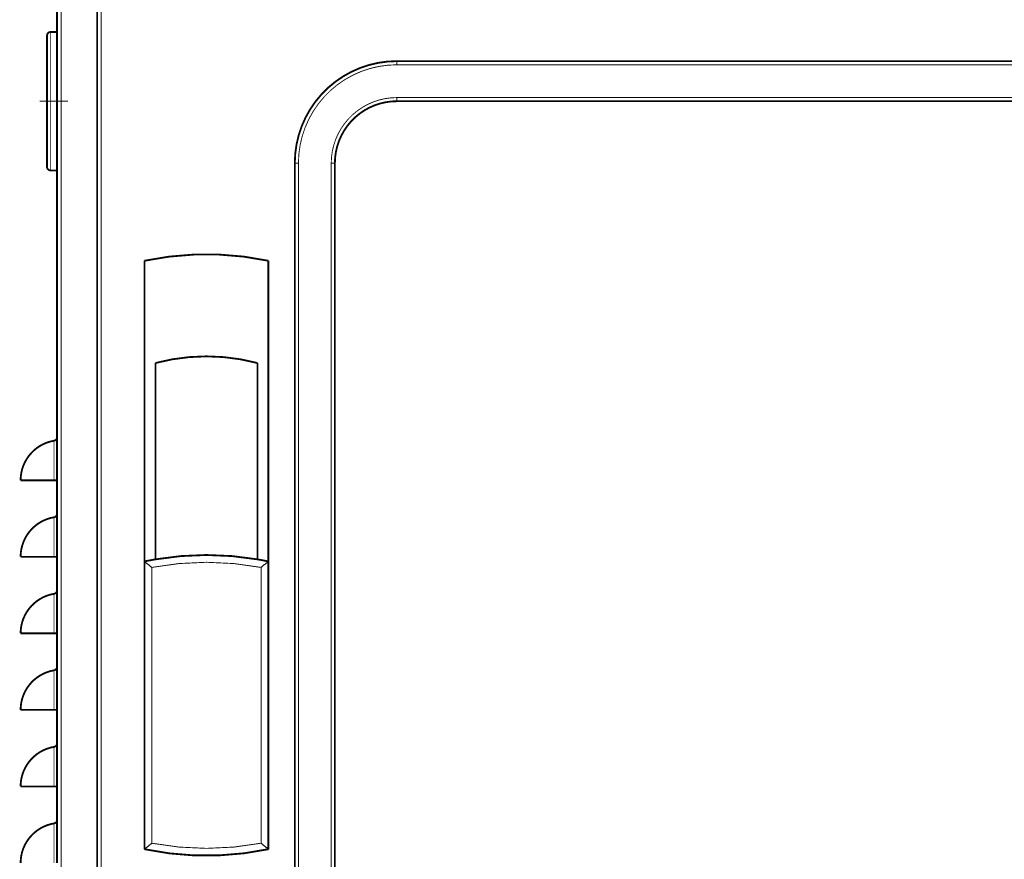
# Model space of a CAD drawing. Units: millimetres. Extents: x -326 to 94, y -92 to 205.
# Drawn here: x -178 to -151, y 131 to 154 of the extents above; entities that cross this region are included whole.
import ezdxf

# ---------------------------------------------------------------- set-up
doc = ezdxf.new("R2010")
doc.units = ezdxf.units.MM
doc.linetypes.add('DOT_CENTER', pattern=[14, 12, -1, 0, -1])
doc.layers.add('1', color=7, linetype='Continuous')

# ---------------------------------------------------------------- blocks, each defined once
blk = doc.blocks.new('Schwenkhebelgriff_2__110', base_point=(-1743.25, 1309.44))
at = {"color": 250, "linetype": 'Continuous', "const_width": 0.5}
for points in [[(-1709, 1472.92, 0.104148), (-1743, 1472.92, 0.104148)], [(-1712, 1444.86, 0.130632), (-1740, 1444.86, 0.130632)], [(-1712, 1390.99, 0.085468), (-1740, 1390.99, 0.085468)], [(-1740, 1390.99, 0.009257), (-1743, 1390.42, 0.009257)], [(-1709, 1390.42, 0.009257), (-1712, 1390.99, 0.009257)], [(-1743, 1311.46, 0.104148), (-1709, 1311.46, 0.104148)]]:
    blk.add_lwpolyline(points, format="xyb", dxfattribs=at)
for points in [[(-1743, 1472.92), (-1743, 1390.42)], [(-1709, 1472.92), (-1709, 1390.42)], [(-1740, 1390.99), (-1740, 1444.86)], [(-1712, 1390.99), (-1712, 1444.86)], [(-1743, 1390.42), (-1743, 1311.46)], [(-1709, 1390.42), (-1709, 1311.46)]]:
    blk.add_lwpolyline(points, dxfattribs=at)
at = {"color": 124, "linetype": 'Continuous', "const_width": 0.25}
for points in [[(-1711, 1388.78, 0.093991), (-1741, 1388.78, 0.093991)], [(-1741, 1313.1, 0.093991), (-1711, 1313.1, 0.093991)]]:
    blk.add_lwpolyline(points, format="xyb", dxfattribs=at)
for points in [[(-1741, 1388.78), (-1741, 1313.1)], [(-1711, 1388.78), (-1711, 1313.1)]]:
    blk.add_lwpolyline(points, dxfattribs=at)
at = {"color": 250, "linetype": 'Continuous'}
for points, knots in [([(-1743, 1390.42), (-1742.99, 1390.41), (-1742.97, 1390.4), (-1742.93, 1390.37), (-1742.88, 1390.32), (-1742.75, 1390.22), (-1742.56, 1390.07), (-1742.3, 1389.85), (-1742.01, 1389.61), (-1741.68, 1389.34), (-1741.35, 1389.07), (-1741.12, 1388.88), (-1741, 1388.78)], [0, 0, 0, 0, 0.032395, 0.064789, 0.156226, 0.248767, 0.563243, 0.87484, 1.283177, 1.690725, 2.137486, 2.586023, 2.586023, 2.586023, 2.586023]), ([(-1709, 1390.42), (-1709.01, 1390.41), (-1709.03, 1390.4), (-1709.07, 1390.37), (-1709.12, 1390.32), (-1709.25, 1390.22), (-1709.44, 1390.07), (-1709.7, 1389.85), (-1709.99, 1389.61), (-1710.32, 1389.34), (-1710.66, 1389.07), (-1710.89, 1388.88), (-1711, 1388.78)], [0, 0, 0, 0, 0.032395, 0.064789, 0.156227, 0.248767, 0.563242, 0.87484, 1.283177, 1.690725, 2.138852, 2.586023, 2.586023, 2.586023, 2.586023]), ([(-1743, 1311.46), (-1742.99, 1311.47), (-1742.97, 1311.48), (-1742.93, 1311.51), (-1742.88, 1311.56), (-1742.75, 1311.66), (-1742.56, 1311.82), (-1742.3, 1312.03), (-1742.01, 1312.27), (-1741.68, 1312.54), (-1741.34, 1312.82), (-1741.11, 1313.01), (-1741, 1313.1)], [0, 0, 0, 0, 0.032395, 0.064789, 0.156226, 0.248767, 0.562035, 0.87484, 1.283177, 1.690725, 2.138852, 2.586023, 2.586023, 2.586023, 2.586023]), ([(-1711, 1313.1), (-1710.88, 1313.01), (-1710.65, 1312.81), (-1710.32, 1312.54), (-1709.99, 1312.27), (-1709.7, 1312.03), (-1709.44, 1311.82), (-1709.25, 1311.66), (-1709.12, 1311.56), (-1709.07, 1311.51), (-1709.03, 1311.48), (-1709.01, 1311.47), (-1709, 1311.46)], [0, 0, 0, 0, 0.448413, 0.895298, 1.302846, 1.711183, 2.023988, 2.337256, 2.429796, 2.521234, 2.553629, 2.586023, 2.586023, 2.586023, 2.586023])]:
    blk.add_open_spline(points, degree=3, knots=knots, dxfattribs=at)
blk = doc.blocks.new('Tür-oben__111', base_point=(-1756.25, 1169.44))
at = {"color": 250, "linetype": 'Continuous', "const_width": 0.5}
for points in [[(-1756, 1514.19), (-1756, 1588.59)], [(-1756, 1511.19), (-1756, 1514.19)], [(-1756, 1457.19), (-1756, 1511.19)], [(-1756, 1454.19), (-1756, 1457.19)], [(-1756, 1287.19), (-1756, 1454.19)]]:
    blk.add_lwpolyline(points, dxfattribs=at)
at = {"color": 124, "linetype": 'Continuous', "const_width": 0.25}
blk.add_lwpolyline([(-1754.9, 1170.79), (-1754.9, 1588.59)], dxfattribs=at)
blk = doc.blocks.new('Tür_Aufsatz_kpl__112', base_point=(-1756.25, 1169.44))
for name, p in [('Tür-oben__111', (-1756.25, 1169.44)), ('Schwenkhebelgriff_2__110', (-1743.25, 1309.44))]:
    blk.add_blockref(name, p)
blk = doc.blocks.new('Schweißbolzen_M4x10_2_2', base_point=(-1756.25, 1510.94))
at = {"color": 250, "linetype": 'Continuous', "const_width": 0.5}
blk.add_lwpolyline([(-1756, 1511.19), (-1756, 1514.19)], dxfattribs=at)
blk = doc.blocks.new('Schweißbolzen_M4x10_2_2_3', base_point=(-1756.25, 1453.94))
at = {"color": 250, "linetype": 'Continuous', "const_width": 0.5}
blk.add_lwpolyline([(-1756, 1454.19), (-1756, 1457.19)], dxfattribs=at)
blk = doc.blocks.new('Abdeckung_30x38x6_5_1__128', base_point=(-1770, 1497.44))
at = {"color": 250, "linetype": 'Continuous', "const_width": 0.5}
for points in [[(-1768.75, 1535.69, 0.414214), (-1769.75, 1534.69, 0.414214)], [(-1769.75, 1498.69, 0.414214), (-1768.75, 1497.69, 0.414214)]]:
    blk.add_lwpolyline(points, format="xyb", dxfattribs=at)
for points in [[(-1769.75, 1516.69), (-1769.75, 1534.69)], [(-1767, 1535.69), (-1768.75, 1535.69)], [(-1767, 1535.69), (-1767, 1532.69)], [(-1767, 1532.69), (-1767, 1516.69)], [(-1769.75, 1498.69), (-1769.75, 1516.69)], [(-1767, 1516.69), (-1767, 1500.69)], [(-1767, 1500.69), (-1767, 1497.69)], [(-1767, 1497.69), (-1768.75, 1497.69)]]:
    blk.add_lwpolyline(points, dxfattribs=at)
at = {"color": 124, "linetype": 'Continuous', "const_width": 0.25}
for points in [[(-1768.75, 1516.69), (-1768.75, 1535.69)], [(-1768.75, 1497.69), (-1768.75, 1516.69)]]:
    blk.add_lwpolyline(points, dxfattribs=at)
at = {"layer": '1', "color": 30, "linetype": 'DOT_CENTER', "const_width": 0.25}
blk.add_lwpolyline([(-1764, 1516.69), (-1771.75, 1516.69)], dxfattribs=at)
blk = doc.blocks.new('Rückwand__132', base_point=(-1767.25, 1182.44))
at = {"color": 250, "linetype": 'Continuous', "const_width": 0.5}
for points in [[(-1767, 1591.69), (-1767, 1535.69)], [(-1767, 1535.69), (-1767, 1532.69)], [(-1767, 1532.69), (-1767, 1516.69)], [(-1767, 1516.69), (-1767, 1500.69)], [(-1767, 1500.69), (-1767, 1497.69)], [(-1767, 1497.69), (-1767, 1424.52)], [(-1767, 1424.52), (-1767, 1412.69)], [(-1767, 1412.69), (-1767, 1403.52)], [(-1767, 1403.52), (-1767, 1391.69)], [(-1767, 1391.69), (-1767, 1382.52)], [(-1767, 1382.52), (-1767, 1370.69)], [(-1767, 1370.69), (-1767, 1361.52)], [(-1767, 1361.52), (-1767, 1349.69)], [(-1767, 1349.69), (-1767, 1340.52)], [(-1767, 1340.52), (-1767, 1328.69)], [(-1767, 1328.69), (-1767, 1319.52)], [(-1767, 1319.52), (-1767, 1307.69)]]:
    blk.add_lwpolyline(points, dxfattribs=at)
at = {"color": 124, "linetype": 'Continuous', "const_width": 0.25}
blk.add_lwpolyline([(-1765.9, 1183.79), (-1765.9, 1591.69)], dxfattribs=at)
blk = doc.blocks.new('Rückwand_kpl_Kunststoffdach__133', base_point=(-1767.25, 1182.44))
blk.add_blockref('Rückwand__132', (-1767.25, 1182.44))
blk = doc.blocks.new('Seitenwand-li__134', base_point=(-1777.25, 1182.44))
at = {"color": 250, "linetype": 'Continuous', "const_width": 0.5}
for points in [[(-1767, 1591.69), (-1767, 1535.69)], [(-1767, 1535.69), (-1767, 1532.69)], [(-1767, 1532.69), (-1767, 1516.69)], [(-1767, 1516.69), (-1767, 1500.69)], [(-1767, 1500.69), (-1767, 1497.69)], [(-1767, 1497.69), (-1767, 1424.52)], [(-1767, 1424.52), (-1767, 1412.69)], [(-1767.83, 1412.69), (-1777, 1412.69)], [(-1767, 1412.69), (-1767.83, 1412.69)], [(-1767, 1412.69), (-1767, 1403.52)], [(-1767, 1403.52), (-1767, 1391.69)], [(-1767.83, 1391.69), (-1777, 1391.69)], [(-1767.83, 1391.69), (-1767, 1391.69)], [(-1767, 1391.69), (-1767, 1382.52)], [(-1767, 1382.52), (-1767, 1370.69)], [(-1767.83, 1370.69), (-1777, 1370.69)], [(-1767.83, 1370.69), (-1767, 1370.69)], [(-1767, 1370.69), (-1767, 1361.52)], [(-1767, 1361.52), (-1767, 1349.69)], [(-1767.83, 1349.69), (-1777, 1349.69)], [(-1767, 1349.69), (-1767.83, 1349.69)], [(-1767, 1349.69), (-1767, 1340.52)], [(-1767, 1340.52), (-1767, 1328.69)], [(-1767.83, 1328.69), (-1777, 1328.69)], [(-1767.83, 1328.69), (-1767, 1328.69)], [(-1767, 1328.69), (-1767, 1319.52)], [(-1767, 1319.52), (-1767, 1307.69)]]:
    blk.add_lwpolyline(points, dxfattribs=at)
at = {"color": 124, "linetype": 'Continuous', "const_width": 0.25}
for points in [[(-1765.9, 1183.79), (-1765.9, 1591.69)], [(-1767.83, 1412.69), (-1767.83, 1423.54)], [(-1767.83, 1391.69), (-1767.83, 1402.54)], [(-1767.83, 1370.69), (-1767.83, 1381.54)], [(-1767.83, 1349.69), (-1767.83, 1360.54)], [(-1767.83, 1328.69), (-1767.83, 1339.54)], [(-1767.83, 1307.69), (-1767.83, 1318.54)]]:
    blk.add_lwpolyline(points, dxfattribs=at)
at = {"color": 250, "linetype": 'Continuous', "const_width": 0.5}
for points in [[(-1767.83, 1423.54, 0.365977), (-1767, 1424.52, 0.365977)], [(-1767.83, 1423.54, 0.365977), (-1777, 1412.69, 0.365977)], [(-1767.83, 1402.54, 0.365977), (-1777, 1391.69, 0.365977)], [(-1767.83, 1402.54, 0.365977), (-1767, 1403.52, 0.365977)], [(-1767.83, 1381.54, 0.365977), (-1777, 1370.69, 0.365977)], [(-1767.83, 1381.54, 0.365977), (-1767, 1382.52, 0.365977)], [(-1767.83, 1360.54, 0.365977), (-1777, 1349.69, 0.365977)], [(-1767.83, 1360.54, 0.365977), (-1767, 1361.52, 0.365977)], [(-1767.83, 1339.54, 0.365977), (-1767, 1340.52, 0.365977)], [(-1767.83, 1339.54, 0.365977), (-1777, 1328.69, 0.365977)], [(-1767.83, 1318.54, 0.365977), (-1777, 1307.69, 0.365977)], [(-1767.83, 1318.54, 0.365977), (-1767, 1319.52, 0.365977)]]:
    blk.add_lwpolyline(points, format="xyb", dxfattribs=at)
blk = doc.blocks.new('Aufsatz__135', base_point=(-1777.25, 1182.44))
for name, p in [('Seitenwand-li__134', (-1777.25, 1182.44)), ('Rückwand_kpl_Kunststoffdach__133', (-1767.25, 1182.44)), ('Abdeckung_30x38x6_5_1__128', (-1770, 1497.44)), ('Schweißbolzen_M4x10_2_2', (-1756.25, 1510.94)), ('Schweißbolzen_M4x10_2_2_3', (-1756.25, 1453.94))]:
    blk.add_blockref(name, p)
blk = doc.blocks.new('Fensterdichtung__137', base_point=(-1702, 1261.44))
at = {"color": 250, "linetype": 'Continuous', "const_width": 0.5}
for points in [[(-1673.75, 1527.69, 0.414214), (-1701.75, 1499.69, 0.414214)], [(-1673.75, 1516.69, 0.414214), (-1690.75, 1499.69, 0.414214)]]:
    blk.add_lwpolyline(points, format="xyb", dxfattribs=at)
at = {"color": 124, "linetype": 'Continuous', "const_width": 0.25}
for points in [[(-1673.75, 1526.69, 0.414214), (-1700.75, 1499.69, 0.414214)], [(-1673.75, 1517.69, 0.414214), (-1691.75, 1499.69, 0.414214)]]:
    blk.add_lwpolyline(points, format="xyb", dxfattribs=at)
at = {"color": 250, "linetype": 'Continuous', "const_width": 0.5}
for points in [[(-1265.25, 1527.69), (-1673.75, 1527.69)], [(-1673.75, 1516.69), (-1265.25, 1516.69)], [(-1701.75, 1289.69), (-1701.75, 1499.69)], [(-1690.75, 1289.69), (-1690.75, 1499.69)]]:
    blk.add_lwpolyline(points, dxfattribs=at)
at = {"color": 124, "linetype": 'Continuous', "const_width": 0.25}
for points in [[(-1673.75, 1526.69), (-1673.75, 1527.69)], [(-1265.25, 1526.69), (-1673.75, 1526.69)], [(-1673.75, 1517.69), (-1673.75, 1516.69)], [(-1673.75, 1517.69), (-1265.25, 1517.69)], [(-1701.75, 1499.69), (-1700.75, 1499.69)], [(-1700.75, 1289.69), (-1700.75, 1499.69)], [(-1691.75, 1289.69), (-1691.75, 1499.69)], [(-1691.75, 1499.69), (-1690.75, 1499.69)]]:
    blk.add_lwpolyline(points, dxfattribs=at)
blk = doc.blocks.new('Zelle-1091-mit-Kunststoffdach-Montagebl-Serviceplatte__138', base_point=(-1816.25, 330.44))
for name, p in [('Aufsatz__135', (-1777.25, 1182.44)), ('Tür_Aufsatz_kpl__112', (-1756.25, 1169.44)), ('Fensterdichtung__137', (-1702, 1261.44))]:
    blk.add_blockref(name, p)
blk = doc.blocks.new('1204000_SP5_A_12x1_6-Angebotszeichnug__139', base_point=(-1816.25, 330.44))
blk.add_blockref('Zelle-1091-mit-Kunststoffdach-Montagebl-Serviceplatte__138', (-1816.25, 330.44))
blk = doc.blocks.new('Vordans1', base_point=(-1455.5, 990))
blk.add_blockref('1204000_SP5_A_12x1_6-Angebotszeichnug__139', (-1816.25, 330.44))

msp = doc.modelspace()

# ---------------------------------------------------------------- block references
at = {"xscale": 0.1, "yscale": 0.1, "zscale": 0.1}
msp.add_blockref('Vordans1', (-145.55, 99), dxfattribs=at)

doc.saveas('drawing.dxf')
